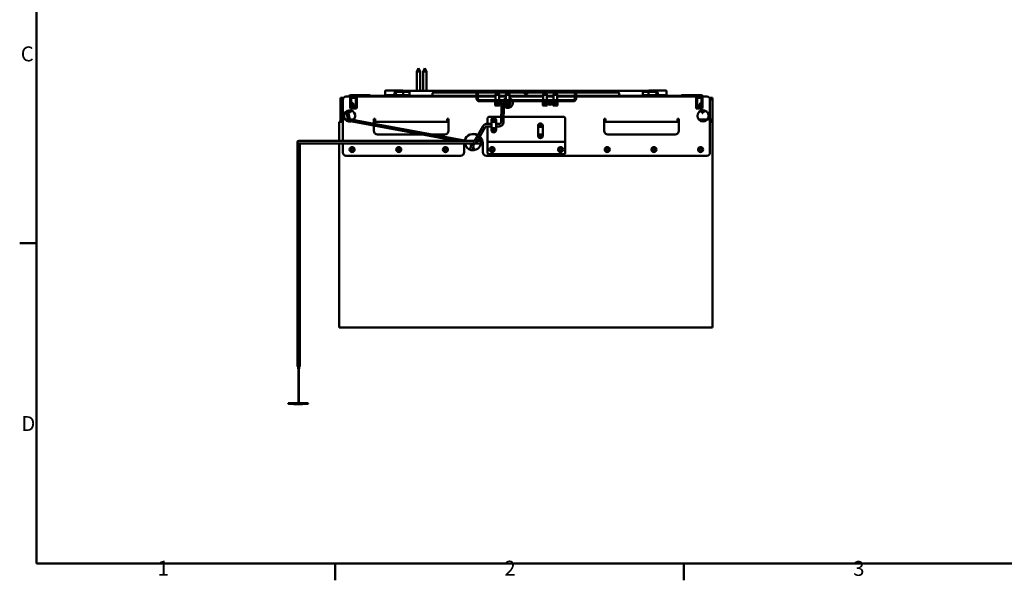
# Model space of a CAD drawing. Units: millimetres. Extents: x 0 to 3360, y 0 to 2376.
# Drawn here: x 53 to 1635, y 53 to 953 of the extents above; entities that cross this region are included whole.
import ezdxf

# ---------------------------------------------------------------- set-up
doc = ezdxf.new("R2010")
doc.units = ezdxf.units.MM
doc.header["$LTSCALE"] = 8
for name, color, linetype, lineweight, true_color in [('Border_0', 7, 'Continuous', 50, 0x262659), ('Border_2', 7, 'Continuous', 50, 0x262659), ('Visible Edges(ISO)', 7, 'Continuous', 50, 0x262659)]:
    doc.layers.add(name, color=color, linetype=linetype, lineweight=lineweight, true_color=true_color)
doc.styles.add('Border_1', font='arial.ttf')

# ---------------------------------------------------------------- blocks, each defined once
blk = doc.blocks.new('Borders Default Border')
at = {"layer": 'Border_0'}
for p, q in [((10, 74.25), (6.6, 74.25)), ((70, 10), (70, 6.6)), ((140, 10), (140, 6.6))]:
    blk.add_line(p, q, dxfattribs=at)
at = {"layer": 'Border_0', "flags": 128}
blk.add_lwpolyline([(10, 10), (10, 287), (410, 287), (410, 10), (10, 10)], dxfattribs=at)
at = {"layer": 'Border_2', "char_height": 3, "attachment_point": 7, "style": 'Border_1'}
for s, insert in [('C', (6.81, 109.82)), ('D', (6.93, 35.62)), ('2', (103.96, 6.6)), ('3', (174.02, 6.55))]:
    blk.add_mtext(s, dxfattribs=dict(at, insert=insert))
at = {"layer": 'Border_2', "insert": (34.31, 6.6), "char_height": 3, "attachment_point": 7, "line_spacing_factor": 1.875, "style": 'Border_1'}
blk.add_mtext('1', dxfattribs=at)

msp = doc.modelspace()

# ---------------------------------------------------------------- linework, layer by layer
at = {"layer": 'Visible Edges(ISO)'}
for p, q in [((693.71, 874.99), (690.96, 869.99)), ((693.71, 874.99), (696.46, 869.99)), ((703.71, 874.99), (700.96, 869.99)), ((703.71, 874.99), (706.46, 869.99)), ((696.46, 869.99), (690.96, 869.99)), ((690.96, 838.97), (690.96, 869.99)), ((696.46, 838.97), (696.46, 869.99)), ((706.46, 869.99), (700.96, 869.99)), ((700.96, 838.97), (700.96, 869.99)), ((706.46, 838.97), (706.46, 869.99)), ((640.71, 838.99), (668.71, 838.99)), ((679.01, 838.97), (659.51, 838.97)), ((791.46, 838.97), (679.01, 838.97)), ((679.01, 838.37), (679.01, 838.97)), ((798.96, 838.97), (791.46, 838.97)), ((798.96, 838.97), (801.96, 838.97)), ((931.96, 838.97), (801.96, 838.97)), ((801.96, 836.97), (801.96, 838.97)), ((931.96, 838.97), (931.96, 836.97)), ((931.96, 838.97), (934.96, 838.97)), ((942.46, 838.97), (934.96, 838.97)), ((1054.01, 838.97), (942.46, 838.97)), ((1073.51, 838.97), (1054.01, 838.97)), ((1054.01, 838.37), (1054.01, 838.97)), ((1063.71, 838.99), (1091.71, 838.99)), ((568.21, 827.74), (573.2, 827.74)), ((568.21, 826.74), (568.21, 827.74)), ((568.21, 792.74), (568.21, 826.24)), ((569.21, 826.24), (568.21, 826.24)), ((571.96, 758.28), (571.96, 824.44)), ((576.96, 829.44), (584.11, 829.44)), ((584.11, 811.24), (584.11, 829.44)), ((584.11, 827.74), (584.21, 827.74)), ((584.21, 810.34), (584.21, 830.34)), ((584.21, 830.34), (594.21, 830.34)), ((584.71, 831.74), (588.71, 831.74)), ((588.71, 830.74), (584.71, 830.74)), ((585.71, 811.84), (585.71, 828.84)), ((585.71, 828.84), (592.71, 828.84)), ((585.71, 827.74), (592.71, 827.74)), ((588.71, 831.74), (589.71, 831.74)), ((589.71, 830.74), (588.71, 830.74)), ((589.71, 831.74), (595.71, 831.74)), ((595.71, 830.74), (589.71, 830.74)), ((592.71, 828.84), (592.71, 811.84)), ((594.21, 830.34), (594.21, 810.34)), ((594.21, 827.74), (594.31, 827.74)), ((594.31, 829.44), (786.96, 829.44)), ((594.31, 829.44), (594.31, 811.24)), ((595.71, 831.74), (596.71, 831.74)), ((596.71, 830.74), (595.71, 830.74)), ((596.71, 831.74), (615.21, 831.74)), ((615.21, 830.74), (596.71, 830.74)), ((619.21, 830.74), (598.71, 830.74)), ((615.21, 831.74), (616.21, 831.74)), ((616.21, 830.74), (616.21, 831.74)), ((619.21, 830.74), (619.71, 830.74)), ((619.21, 829.44), (619.21, 830.74)), ((619.71, 830.74), (786.96, 830.74)), ((619.71, 829.44), (619.71, 830.74)), ((640.21, 831.49), (640.21, 838.49)), ((642.71, 830.99), (640.71, 830.99)), ((642.71, 831.74), (644.71, 831.74)), ((642.71, 831.74), (642.71, 830.74)), ((655.01, 831.74), (644.71, 831.74)), ((655.01, 834.47), (655.01, 830.74)), ((657.01, 830.74), (657.01, 834.47)), ((679.01, 831.74), (657.01, 831.74)), ((679.01, 836.97), (659.51, 836.97)), ((669.21, 831.74), (669.21, 836.97)), ((679.01, 838.37), (679.01, 830.74)), ((716.21, 835.04), (716.21, 830.74)), ((787.24, 836.04), (718.21, 836.04)), ((786.96, 834.47), (786.96, 826.47)), ((788.96, 834.47), (788.96, 826.47)), ((788.96, 830.74), (817.46, 830.74)), ((788.96, 829.44), (817.46, 829.44)), ((944.41, 836.04), (789.51, 836.04)), ((798.96, 836.97), (791.46, 836.97)), ((942.46, 823.97), (791.46, 823.97)), ((801.96, 836.97), (798.96, 836.97)), ((817.96, 834.47), (817.46, 832.47)), ((823.46, 832.47), (817.46, 832.47)), ((817.46, 823.97), (817.46, 832.47)), ((822.96, 834.47), (817.96, 834.47)), ((818.89, 834.97), (818.46, 834.54)), ((822.46, 834.54), (818.46, 834.54)), ((818.46, 834.47), (818.46, 834.54)), ((818.89, 834.97), (822.03, 834.97)), ((822.03, 834.97), (822.46, 834.54)), ((822.46, 834.47), (822.46, 834.54)), ((822.96, 834.47), (823.46, 832.47)), ((823.46, 823.97), (823.46, 832.47)), ((823.46, 830.74), (833.96, 830.74)), ((823.46, 829.44), (833.96, 829.44)), ((830.44, 824.09), (830.3, 823.97)), ((831.96, 825.39), (830.44, 824.09)), ((833.18, 823.97), (831.96, 825.39)), ((834.46, 834.47), (833.96, 832.47)), ((839.96, 832.47), (833.96, 832.47)), ((833.96, 823.97), (833.96, 832.47)), ((839.46, 834.47), (834.46, 834.47)), ((835.39, 834.97), (834.96, 834.54)), ((838.96, 834.54), (834.96, 834.54)), ((834.96, 834.47), (834.96, 834.54)), ((835.39, 834.97), (838.53, 834.97)), ((838.53, 834.97), (838.96, 834.54)), ((838.96, 834.47), (838.96, 834.54)), ((839.46, 834.47), (839.96, 832.47)), ((839.96, 823.97), (839.96, 832.47)), ((839.96, 830.74), (893.96, 830.74)), ((839.96, 829.44), (893.96, 829.44)), ((894.46, 834.47), (893.96, 832.47)), ((899.96, 832.47), (893.96, 832.47)), ((893.96, 823.97), (893.96, 832.47)), ((899.46, 834.47), (894.46, 834.47)), ((895.39, 834.97), (894.96, 834.54)), ((898.96, 834.54), (894.96, 834.54)), ((894.96, 834.47), (894.96, 834.54)), ((895.39, 834.97), (898.53, 834.97)), ((898.53, 834.97), (898.96, 834.54)), ((898.96, 834.47), (898.96, 834.54)), ((899.46, 834.47), (899.96, 832.47)), ((899.96, 823.97), (899.96, 832.47)), ((899.96, 830.74), (910.46, 830.74)), ((899.96, 829.44), (910.46, 829.44)), ((910.96, 834.47), (910.46, 832.47)), ((916.46, 832.47), (910.46, 832.47)), ((910.46, 823.97), (910.46, 832.47)), ((915.96, 834.47), (910.96, 834.47)), ((911.89, 834.97), (911.46, 834.54)), ((915.46, 834.54), (911.46, 834.54)), ((911.46, 834.47), (911.46, 834.54)), ((911.89, 834.97), (915.03, 834.97)), ((915.03, 834.97), (915.46, 834.54)), ((915.46, 834.47), (915.46, 834.54)), ((915.96, 834.47), (916.46, 832.47)), ((916.46, 823.97), (916.46, 832.47)), ((916.46, 830.74), (944.96, 830.74)), ((916.46, 829.44), (944.96, 829.44)), ((934.96, 836.97), (931.96, 836.97)), ((934.96, 836.97), (942.46, 836.97)), ((944.96, 834.47), (944.96, 826.47)), ((1014.21, 836.04), (946.68, 836.04)), ((946.96, 826.47), (946.96, 834.47)), ((946.96, 830.74), (1112.71, 830.74)), ((946.96, 829.44), (1139.61, 829.44)), ((1016.21, 835.04), (1016.21, 830.74)), ((1054.01, 838.37), (1054.01, 830.74)), ((1073.51, 836.97), (1054.01, 836.97)), ((1076.01, 831.74), (1054.01, 831.74)), ((1063.21, 831.74), (1063.21, 836.97)), ((1076.01, 830.74), (1076.01, 834.47)), ((1078.01, 830.74), (1078.01, 834.47)), ((1087.71, 831.74), (1078.01, 831.74)), ((1087.71, 831.74), (1089.71, 831.74)), ((1089.71, 830.74), (1089.71, 831.74)), ((1091.71, 830.99), (1089.71, 830.99)), ((1092.21, 831.49), (1092.21, 838.49)), ((1112.71, 830.74), (1112.71, 829.44)), ((1112.71, 830.74), (1113.21, 830.74)), ((1113.21, 830.74), (1113.21, 829.44)), ((1133.71, 830.74), (1113.21, 830.74)), ((1116.21, 831.74), (1117.21, 831.74)), ((1116.21, 831.74), (1116.21, 830.74)), ((1135.71, 831.74), (1117.21, 831.74)), ((1117.21, 830.74), (1135.71, 830.74)), ((1135.71, 831.74), (1136.71, 831.74)), ((1136.71, 830.74), (1135.71, 830.74)), ((1136.71, 831.74), (1142.71, 831.74)), ((1142.71, 830.74), (1136.71, 830.74)), ((1139.61, 811.24), (1139.61, 829.44)), ((1139.61, 827.74), (1139.71, 827.74)), ((1139.71, 810.34), (1139.71, 830.34)), ((1139.71, 830.34), (1149.71, 830.34)), ((1141.21, 811.84), (1141.21, 828.84)), ((1141.21, 828.84), (1148.21, 828.84)), ((1141.21, 827.74), (1148.21, 827.74)), ((1142.71, 831.74), (1143.71, 831.74)), ((1143.71, 830.74), (1142.71, 830.74)), ((1147.71, 831.74), (1143.71, 831.74)), ((1143.71, 830.74), (1147.71, 830.74)), ((1148.21, 828.84), (1148.21, 811.84)), ((1149.71, 830.34), (1149.71, 810.34)), ((1149.81, 829.44), (1149.81, 811.24)), ((1149.81, 829.44), (1156.96, 829.44)), ((1160.71, 827.74), (1166.21, 827.74)), ((1161.96, 824.44), (1161.96, 739.44)), ((1165.21, 826.24), (1166.21, 826.24)), ((1166.21, 826.74), (1166.21, 827.74)), ((1166.21, 826.24), (1166.21, 792.74)), ((570.92, 813.61), (570.92, 809.61)), ((571.96, 813.61), (570.92, 813.61)), ((571.96, 809.61), (570.92, 809.61)), ((581.71, 807.35), (581.71, 803.84)), ((582.71, 807.43), (582.71, 803.84)), ((583.12, 805.24), (583.12, 807.44)), ((584.21, 814.99), (584.11, 814.99)), ((584.11, 814.74), (584.21, 814.74)), ((584.21, 810.99), (584.14, 810.99)), ((594.21, 810.34), (584.21, 810.34)), ((593.31, 810.24), (585.11, 810.24)), ((585.12, 805.48), (585.12, 807.17)), ((588.86, 814.99), (585.71, 814.99)), ((585.71, 814.74), (588.36, 814.74)), ((592.71, 811.84), (585.71, 811.84)), ((587.11, 812.55), (587.11, 812.74)), ((587.49, 815.49), (589.11, 815.49)), ((587.49, 814.99), (587.49, 815.49)), ((588.36, 814.74), (588.36, 811.84)), ((588.86, 811.84), (588.86, 814.99)), ((589.11, 813.86), (588.86, 813.86)), ((588.86, 811.86), (589.11, 811.86)), ((589.11, 815.49), (589.11, 813.86)), ((589.11, 813.86), (589.11, 811.86)), ((589.11, 811.86), (589.11, 811.84)), ((942.46, 821.97), (791.46, 821.97)), ((816.96, 818.97), (816.96, 821.97)), ((820.71, 818.97), (816.96, 818.97)), ((820.71, 818.97), (816.96, 818.97)), ((816.96, 815.37), (816.96, 818.97)), ((823.56, 814.97), (817.36, 814.97)), ((820.71, 818.97), (822.47, 818.97)), ((823.96, 815.37), (823.96, 817.82)), ((826.78, 814.71), (826.29, 788.24)), ((826.82, 816.68), (826.78, 814.71)), ((827.97, 821.97), (827.41, 821.49)), ((827.72, 816.05), (831.03, 813.81)), ((830.77, 813.99), (830.29, 788.17)), ((832.69, 812.69), (831.03, 813.81)), ((831.19, 819.47), (833.05, 821.05)), ((834.11, 821.97), (833.05, 821.05)), ((833.46, 815.37), (833.46, 817.82)), ((840.06, 814.97), (833.86, 814.97)), ((834.94, 818.97), (836.71, 818.97)), ((840.46, 818.97), (836.71, 818.97)), ((840.46, 821.97), (840.46, 818.97)), ((840.46, 815.37), (840.46, 818.97)), ((893.46, 821.97), (893.46, 818.97)), ((897.21, 818.97), (893.46, 818.97)), ((897.21, 818.97), (893.46, 818.97)), ((893.46, 815.37), (893.46, 818.97)), ((900.06, 814.97), (893.86, 814.97)), ((897.21, 818.97), (898.97, 818.97)), ((900.46, 815.37), (900.46, 817.82)), ((909.96, 815.37), (909.96, 817.82)), ((916.56, 814.97), (910.36, 814.97)), ((911.44, 818.97), (913.21, 818.97)), ((916.96, 818.97), (913.21, 818.97)), ((916.96, 818.97), (916.96, 821.97)), ((916.96, 815.37), (916.96, 818.97)), ((1149.71, 810.34), (1139.71, 810.34)), ((1148.81, 810.24), (1140.61, 810.24)), ((1148.21, 811.84), (1141.21, 811.84)), ((1144.87, 811.84), (1144.88, 814.38)), ((1144.88, 814.38), (1145.88, 814.37)), ((1145.62, 811.9), (1145.62, 811.87)), ((1145.66, 811.87), (1145.62, 811.87)), ((1145.88, 814.37), (1146.63, 814.37)), ((1145.88, 814.37), (1145.88, 814)), ((1148.21, 814.12), (1146.41, 814.12)), ((1146.63, 815.12), (1148.21, 815.12)), ((1146.63, 814.12), (1146.63, 815.12)), ((1147.63, 814.37), (1148.21, 814.37)), ((1147.63, 814.12), (1147.63, 814.37)), ((1149.12, 807.25), (1149.12, 805.53)), ((1149.71, 807.35), (1149.71, 803.84)), ((1150.71, 807.43), (1150.71, 803.84)), ((1151.12, 805.24), (1151.12, 807.44)), ((1153.11, 807.17), (1153.11, 805.48)), ((568.21, 788.74), (568.21, 792.74)), ((571.21, 792.74), (568.21, 792.74)), ((569.21, 792.74), (569.21, 788.74)), ((571.21, 792.74), (571.96, 792.74)), ((575.99, 792.74), (580.34, 792.74)), ((580.53, 791.95), (577.19, 805.34)), ((583.39, 792.91), (579.89, 806.9)), ((580.53, 791.95), (580.71, 791.25)), ((581.71, 802.84), (581.71, 803.84)), ((581.71, 802.84), (582.71, 802.84)), ((587.35, 792.18), (582.44, 793.09)), ((582.71, 803.84), (582.71, 802.84)), ((584.34, 792.74), (589.92, 792.74)), ((585.12, 792.59), (585.12, 792.74)), ((587.11, 806.33), (587.11, 806.42)), ((587.11, 792.23), (587.11, 792.74)), ((767.52, 758.99), (587.35, 792.18)), ((621.96, 785.81), (621.96, 793.94)), ((621.96, 793.94), (623.96, 793.94)), ((623.96, 793.94), (623.96, 792.94)), ((623.96, 792.94), (623.96, 788.74)), ((739.96, 792.94), (739.96, 793.94)), ((739.96, 793.94), (741.96, 793.94)), ((739.96, 788.74), (739.96, 792.94)), ((741.96, 793.94), (741.96, 774.44)), ((804.46, 785.69), (804.46, 793.94)), ((807.46, 796.94), (826.45, 796.94)), ((810.71, 789.92), (810.71, 791.69)), ((812.96, 792.8), (814.46, 793.67)), ((812.96, 791.07), (812.96, 792.8)), ((814.46, 793.67), (815.96, 792.8)), ((815.96, 792.8), (815.96, 791.07)), ((818.21, 791.69), (818.21, 789.92)), ((830.45, 796.94), (926.46, 796.94)), ((929.46, 793.94), (929.46, 761.44)), ((991.96, 774.44), (991.96, 793.94)), ((991.96, 793.94), (993.96, 793.94)), ((993.96, 793.94), (993.96, 792.94)), ((993.96, 792.94), (993.96, 788.74)), ((1109.96, 792.94), (1109.96, 793.94)), ((1109.96, 793.94), (1111.96, 793.94)), ((1109.96, 788.74), (1109.96, 792.94)), ((1111.96, 793.94), (1111.96, 774.44)), ((1143.99, 792.74), (1157.92, 792.74)), ((1149.12, 792.74), (1149.12, 790.74)), ((1149.71, 802.84), (1149.71, 803.84)), ((1149.71, 802.84), (1150.71, 802.84)), ((1150.71, 803.84), (1150.71, 802.84)), ((1151.12, 790.74), (1151.12, 792.74)), ((1153.11, 792.74), (1153.11, 790.74)), ((1161.96, 792.74), (1163.21, 792.74)), ((1162.21, 792.74), (1162.21, 788.74)), ((1166.21, 792.74), (1163.21, 792.74)), ((1165.21, 788.74), (1165.21, 792.74)), ((1166.21, 792.74), (1166.21, 788.74)), ((566.21, 788.74), (571.96, 788.74)), ((566.21, 758.28), (566.21, 788.74)), ((571.21, 790.74), (571.96, 790.74)), ((571.21, 790.74), (571.21, 788.74)), ((580.95, 790.74), (578.3, 790.74)), ((581.89, 790.14), (586.81, 789.23)), ((754.83, 758.28), (586.81, 789.23)), ((623.96, 790.74), (621.96, 790.74)), ((621.96, 788.74), (741.96, 788.74)), ((621.96, 774.44), (621.96, 782.76)), ((741.96, 790.74), (739.96, 790.74)), ((797.58, 782.29), (784.54, 759.85)), ((801.04, 780.28), (788, 757.84)), ((810.71, 785.69), (803.75, 785.69)), ((810.71, 781.69), (803.75, 781.69)), ((804.46, 761.44), (804.46, 781.69)), ((811.59, 789.92), (810.71, 789.92)), ((810.71, 789.92), (810.71, 777.45)), ((811.59, 777.45), (810.71, 777.45)), ((810.71, 775.69), (810.71, 777.45)), ((814.46, 790.2), (812.96, 791.07)), ((812.96, 776.3), (814.46, 777.17)), ((812.96, 774.57), (812.96, 776.3)), ((815.96, 791.07), (814.46, 790.2)), ((814.46, 777.17), (815.96, 776.3)), ((815.96, 776.3), (815.96, 774.57)), ((818.21, 789.92), (817.32, 789.92)), ((818.21, 777.45), (817.32, 777.45)), ((818.21, 777.45), (818.21, 789.92)), ((823.29, 785.69), (818.21, 785.69)), ((823.29, 781.69), (818.21, 781.69)), ((818.21, 777.45), (818.21, 775.69)), ((885.71, 780.92), (885.71, 782.69)), ((888.45, 780.92), (885.71, 780.92)), ((885.71, 780.92), (885.71, 768.45)), ((890.46, 780.92), (888.45, 780.92)), ((893.21, 780.92), (890.46, 780.92)), ((893.21, 782.69), (893.21, 780.92)), ((893.21, 768.45), (893.21, 780.92)), ((993.96, 790.74), (991.96, 790.74)), ((991.96, 788.74), (1111.96, 788.74)), ((1111.96, 790.74), (1109.96, 790.74)), ((1155.21, 790.74), (1146.3, 790.74)), ((1155.21, 790.74), (1155.62, 790.74)), ((1161.96, 788.74), (1166.21, 788.74)), ((1166.21, 788.74), (1166.21, 458.74)), ((699.69, 768.44), (627.96, 768.44)), ((735.96, 768.44), (716.25, 768.44)), ((784.54, 759.85), (783.05, 757.29)), ((804.46, 761.44), (804.46, 756.94)), ((814.46, 773.7), (812.96, 774.57)), ((815.96, 774.57), (814.46, 773.7)), ((888.45, 768.45), (885.71, 768.45)), ((885.71, 766.69), (885.71, 768.45)), ((890.46, 768.45), (888.45, 768.45)), ((893.21, 768.45), (890.46, 768.45)), ((893.21, 768.45), (893.21, 766.69)), ((929.46, 756.94), (929.46, 761.44)), ((1105.96, 768.44), (997.96, 768.44)), ((499.13, 756.28), (499.13, 751.28)), ((499.13, 751.28), (499.13, 396.28)), ((506.13, 758.28), (501.13, 758.28)), ((501.13, 754.28), (506.13, 754.28)), ((503.13, 751.28), (503.13, 754.28)), ((503.13, 751.28), (503.13, 396.28)), ((776.13, 758.28), (506.13, 758.28)), ((776.13, 754.28), (506.13, 754.28)), ((566.21, 458.74), (566.21, 754.28)), ((571.96, 739.44), (571.96, 754.28)), ((584.66, 744.94), (586.46, 744.94)), ((584.66, 743.94), (584.66, 744.94)), ((586.46, 743.94), (584.66, 743.94)), ((586.46, 744.94), (586.46, 746.74)), ((586.46, 746.74), (587.46, 746.74)), ((586.46, 742.14), (586.46, 743.94)), ((587.46, 746.74), (587.46, 744.94)), ((587.46, 744.94), (589.26, 744.94)), ((587.46, 743.94), (587.46, 742.14)), ((589.26, 743.94), (587.46, 743.94)), ((589.26, 744.94), (589.26, 743.94)), ((659.64, 744.01), (661.3, 744.71)), ((660.03, 743.09), (659.64, 744.01)), ((661.69, 743.78), (660.03, 743.09)), ((660.61, 746.37), (661.53, 746.75)), ((661.3, 744.71), (660.61, 746.37)), ((661.53, 746.75), (662.23, 745.09)), ((662.38, 742.12), (661.69, 743.78)), ((662.23, 745.09), (663.89, 745.78)), ((664.27, 744.86), (662.61, 744.17)), ((662.61, 744.17), (663.3, 742.51)), ((663.89, 745.78), (664.27, 744.86)), ((734.66, 744.94), (736.46, 744.94)), ((734.66, 743.94), (734.66, 744.94)), ((736.46, 743.94), (734.66, 743.94)), ((736.46, 744.94), (736.46, 746.74)), ((736.46, 746.74), (737.46, 746.74)), ((736.46, 742.14), (736.46, 743.94)), ((737.46, 746.74), (737.46, 744.94)), ((737.46, 744.94), (739.26, 744.94)), ((737.46, 743.94), (737.46, 742.14)), ((739.26, 743.94), (737.46, 743.94)), ((739.26, 744.94), (739.26, 743.94)), ((766.96, 740.44), (766.96, 754.28)), ((771.39, 758.28), (767.52, 758.99)), ((778.3, 751.9), (775.91, 754.28)), ((781.13, 758.28), (776.13, 758.28)), ((776.13, 754.28), (781.13, 754.28)), ((776.86, 744), (778.28, 751.8)), ((778.73, 754.28), (778.28, 751.8)), ((780.79, 743.28), (782.21, 751.09)), ((782.21, 751.09), (782.99, 755.37)), ((782.96, 745.17), (782.96, 743.41)), ((784.78, 754.28), (789.78, 754.28)), ((786.5, 755.27), (788, 757.84)), ((789.78, 758.28), (788.25, 758.28)), ((789.78, 758.28), (793.97, 758.28)), ((789.78, 754.28), (793.97, 754.28)), ((796.96, 754.44), (796.96, 740.44)), ((804.46, 756.94), (929.46, 756.94)), ((804.46, 754.44), (804.46, 756.94)), ((804.46, 739.94), (804.46, 754.44)), ((809.66, 744.94), (811.46, 744.94)), ((809.66, 743.94), (809.66, 744.94)), ((811.46, 743.94), (809.66, 743.94)), ((811.46, 744.94), (811.46, 746.74)), ((811.46, 746.74), (812.46, 746.74)), ((811.46, 742.14), (811.46, 743.94)), ((812.46, 746.74), (812.46, 744.94)), ((812.46, 744.94), (814.26, 744.94)), ((812.46, 743.94), (812.46, 742.14)), ((814.26, 743.94), (812.46, 743.94)), ((814.26, 744.94), (814.26, 743.94)), ((919.66, 744.94), (921.46, 744.94)), ((919.66, 743.94), (919.66, 744.94)), ((921.46, 743.94), (919.66, 743.94)), ((921.46, 744.94), (921.46, 746.74)), ((921.46, 746.74), (922.46, 746.74)), ((921.46, 742.14), (921.46, 743.94)), ((922.46, 746.74), (922.46, 744.94)), ((922.46, 744.94), (924.26, 744.94)), ((922.46, 743.94), (922.46, 742.14)), ((924.26, 743.94), (922.46, 743.94)), ((924.26, 744.94), (924.26, 743.94)), ((929.46, 756.94), (929.46, 754.44)), ((929.46, 754.44), (929.46, 739.94)), ((994.66, 744.94), (996.46, 744.94)), ((994.66, 743.94), (994.66, 744.94)), ((996.46, 743.94), (994.66, 743.94)), ((996.46, 744.94), (996.46, 746.74)), ((996.46, 746.74), (997.46, 746.74)), ((996.46, 742.14), (996.46, 743.94)), ((997.46, 746.74), (997.46, 744.94)), ((997.46, 744.94), (999.26, 744.94)), ((997.46, 743.94), (997.46, 742.14)), ((999.26, 743.94), (997.46, 743.94)), ((999.26, 744.94), (999.26, 743.94)), ((1069.66, 744.94), (1071.46, 744.94)), ((1069.66, 743.94), (1069.66, 744.94)), ((1071.46, 743.94), (1069.66, 743.94)), ((1071.46, 744.94), (1071.46, 746.74)), ((1071.46, 746.74), (1072.46, 746.74)), ((1071.46, 742.14), (1071.46, 743.94)), ((1072.46, 746.74), (1072.46, 744.94)), ((1072.46, 744.94), (1074.26, 744.94)), ((1072.46, 743.94), (1072.46, 742.14)), ((1074.26, 743.94), (1072.46, 743.94)), ((1074.26, 744.94), (1074.26, 743.94)), ((1144.66, 744.94), (1146.46, 744.94)), ((1144.66, 743.94), (1144.66, 744.94)), ((1146.46, 743.94), (1144.66, 743.94)), ((1146.46, 744.94), (1146.46, 746.74)), ((1146.46, 746.74), (1147.46, 746.74)), ((1146.46, 742.14), (1146.46, 743.94)), ((1147.46, 746.74), (1147.46, 744.94)), ((1147.46, 744.94), (1149.26, 744.94)), ((1147.46, 743.94), (1147.46, 742.14)), ((1149.26, 743.94), (1147.46, 743.94)), ((1149.26, 744.94), (1149.26, 743.94)), ((760.96, 734.44), (576.96, 734.44)), ((587.46, 742.14), (586.46, 742.14)), ((663.3, 742.51), (662.38, 742.12)), ((737.46, 742.14), (736.46, 742.14)), ((1156.96, 734.44), (802.96, 734.44)), ((926.46, 736.94), (807.46, 736.94)), ((812.46, 742.14), (811.46, 742.14)), ((922.46, 742.14), (921.46, 742.14)), ((997.46, 742.14), (996.46, 742.14)), ((1072.46, 742.14), (1071.46, 742.14)), ((1147.46, 742.14), (1146.46, 742.14)), ((1166.21, 458.74), (566.21, 458.74)), ((499.13, 396.28), (499.51, 396.28)), ((499.51, 411.28), (499.51, 396.28)), ((499.51, 411.28), (502.74, 411.28)), ((502.74, 396.28), (499.51, 396.28)), ((500.13, 392.28), (500.13, 396.28)), ((500.88, 337.28), (500.88, 396.28)), ((501.38, 337.28), (501.38, 396.28)), ((502.13, 392.28), (502.13, 396.28)), ((502.74, 396.28), (502.74, 411.28)), ((502.74, 396.28), (503.13, 396.28)), ((500.13, 392.28), (500.88, 392.28)), ((501.38, 392.28), (502.13, 392.28)), ((484.38, 337.28), (487.38, 337.28)), ((484.38, 337.28), (484.38, 336.78)), ((487.38, 336.28), (484.88, 336.28)), ((513.38, 337.28), (487.38, 337.28)), ((487.38, 336.28), (513.38, 336.28)), ((507.38, 335.78), (493.38, 335.78)), ((496.12, 335.78), (496.12, 335.68)), ((496.18, 335.68), (496.12, 335.68)), ((496.18, 335.68), (499.94, 335.68)), ((500.81, 335.68), (499.94, 335.68)), ((500.81, 335.68), (504.57, 335.68)), ((504.64, 335.68), (504.57, 335.68)), ((504.64, 335.78), (504.64, 335.68)), ((513.38, 337.28), (516.38, 337.28)), ((515.88, 336.28), (513.38, 336.28)), ((516.38, 336.78), (516.38, 337.28))]:
    msp.add_line(p, q, dxfattribs=at)
for centre, radius in [((586.73, 812.86), 0.5), ((828.71, 819.97), 2), ((1150.96, 798.44), 9), ((814.46, 791.94), 3.5), ((814.46, 775.44), 3.5), ((889.46, 782.94), 2), ((889.46, 766.44), 2), ((586.96, 744.44), 4), ((661.96, 744.44), 4), ((736.96, 744.44), 4), ((811.96, 744.44), 4), ((921.96, 744.44), 4), ((996.96, 744.44), 4), ((1071.96, 744.44), 4), ((1146.96, 744.44), 4)]:
    msp.add_circle(centre, radius, dxfattribs=at)
for centre, radius, start, end in [((640.71, 838.49), 0.5, 90, 180), ((659.51, 834.47), 4.5, 90, 180), ((668.71, 838.49), 0.5, 74.60134, 90), ((791.46, 834.47), 4.5, 90, 180), ((942.46, 834.47), 4.5, 0, 90), ((1063.71, 838.49), 0.5, 90, 105.39866), ((1073.51, 834.47), 4.5, 0, 90), ((1091.71, 838.49), 0.5, 0, 90), ((576.96, 824.44), 5, 90, 180), ((584.71, 828.74), 3, 90, 166.5066), ((584.71, 828.74), 2, 90, 159.51268), ((598.71, 826.24), 4.5, 167.89851, 180), ((598.71, 826.24), 4.5, 90, 134.67461), ((640.71, 831.49), 0.5, 180, 270), ((659.51, 834.47), 2.5, 90, 180), ((791.46, 826.47), 4.5, 180, 270), ((791.46, 834.47), 2.5, 90, 180), ((791.46, 826.47), 2.5, 180, 270), ((942.46, 834.47), 2.5, 0, 90), ((942.46, 826.47), 4.5, 270, 0), ((942.46, 826.47), 2.5, 270, 0), ((1073.51, 834.47), 2.5, 0, 90), ((1091.71, 831.49), 0.5, 270, 0), ((1133.71, 826.24), 4.5, 45.32539, 90), ((1147.71, 828.74), 3, 13.4934, 90), ((1147.71, 828.74), 2, 53.1301, 90), ((1156.96, 824.44), 5, 0, 90), ((582.96, 798.44), 9, 313.04581, 281.37722), ((583.21, 812.74), 7.5, 82.33774, 83.1079), ((585.11, 811.24), 1, 180, 205.84193), ((585.11, 811.24), 1, 244.15807, 270), ((583.21, 812.74), 7.5, 353.1079, 70.52878), ((586.11, 812.74), 1, 347.37972, 35.68952), ((591.21, 807.34), 3, 75.16489, 90), ((593.31, 811.24), 1, 270, 295.84193), ((593.31, 811.24), 1, 334.15807, 0), ((817.36, 815.37), 0.4, 180, 270), ((828.71, 825.53), 9.05, 226.43012, 313.56988), ((828.71, 825.53), 6.55, 212.89211, 253.45513), ((823.56, 815.37), 0.4, 270, 0), ((828.84, 817.7), 2, 213.2045, 235.96337), ((828.71, 825.53), 6.55, 286.54487, 327.10789), ((833.86, 815.37), 0.4, 180, 270), ((840.06, 815.37), 0.4, 270, 0), ((893.86, 815.37), 0.4, 180, 270), ((905.21, 825.53), 9.05, 226.43012, 313.56988), ((905.21, 825.53), 6.55, 212.89211, 327.10789), ((900.06, 815.37), 0.4, 270, 0), ((910.36, 815.37), 0.4, 180, 270), ((916.56, 815.37), 0.4, 270, 0), ((1140.61, 811.24), 1, 180, 205.84193), ((1140.61, 811.24), 1, 244.15807, 270), ((1141.21, 807.34), 3, 90, 104.15212), ((1151.21, 812.74), 7.5, 113.57818, 186.8921), ((1146.41, 812.87), 1.25, 89.88942, 235.97613), ((1148.81, 811.24), 1, 270, 295.84193), ((1148.81, 811.24), 1, 334.15807, 0), ((583.21, 812.74), 7.5, 245.87307, 258.46304), ((582.17, 791.61), 1.5, 79.56252, 259.56252), ((583.21, 812.74), 7.5, 266.17745, 302.05714), ((807.46, 793.94), 3, 90, 180), ((814.46, 791.69), 3.75, 0, 180), ((926.46, 793.94), 3, 0, 90), ((1151.21, 812.74), 7.5, 235.93972, 258.46304), ((1151.21, 812.74), 7.5, 266.17745, 302.05714), ((814.46, 775.69), 3.75, 180, 0), ((889.46, 782.69), 3.75, 0, 180), ((889.46, 782.94), 2.25, 296.56915, 243.43085), ((627.96, 774.44), 6, 180, 270), ((735.96, 774.44), 6, 270, 0), ((781.96, 754.44), 15, 61.70234, 162.41987), ((781.13, 756.28), 13, 188.84988, 36.47214), ((781.13, 756.28), 13, 123.29871, 168.6699), ((781.13, 756.28), 13, 54.73653, 105.19088), ((781.96, 754.44), 15, 0, 46.29768), ((889.46, 766.69), 3.75, 180, 0), ((889.46, 766.44), 2.25, 116.56915, 63.43085), ((997.96, 774.44), 6, 180, 270), ((1105.96, 774.44), 6, 270, 0), ((501.13, 756.28), 2, 90, 270), ((781.13, 756.28), 2, 24.18005, 90), ((781.13, 756.28), 2, 270, 335.95095), ((777.96, 745.17), 5, 0, 40.98149), ((784.78, 756.28), 2, 149.82976, 155.79402), ((784.78, 756.28), 2, 204.20598, 329.82976), ((576.96, 739.44), 5, 180, 270), ((760.96, 740.44), 6, 270, 0), ((802.96, 740.44), 6, 180, 270), ((807.46, 739.94), 3, 180, 270), ((926.46, 739.94), 3, 270, 0), ((1156.96, 739.44), 5, 270, 0), ((484.88, 336.78), 0.5, 180, 270), ((493.38, 336.28), 0.5, 180, 270), ((507.38, 336.28), 0.5, 270, 0), ((515.88, 336.78), 0.5, 270, 0)]:
    msp.add_arc(centre, radius, start, end, dxfattribs=at)
for centre, major_axis, start_param, end_param in [((718.21, 835.04), (-2, 0), 4.712389, 6.2831853), ((866.21, 832.24), (-2.25, 0), 3.7570724, 5.6677056), ((1014.21, 835.04), (2, 0), 0, 1.5707963)]:
    msp.add_ellipse(centre, major_axis=major_axis, ratio=0.5, start_param=start_param, end_param=end_param, dxfattribs=at)
msp.add_ellipse((866.21, 833.54), major_axis=(-2.25, 0), ratio=0.5, dxfattribs=at)
for points, knots in [([(568.21, 827.74), (568.86, 827.74), (569.51, 827.17), (570.17, 826.29), (570.51, 825.82), (570.86, 825.28), (571.21, 824.74)], [-1, -1, -1, -1, -0.3466232, -0.3466232, -0.3466232, 0, 0, 0, 0]), ([(571.21, 824.74), (570.48, 825.49), (569.76, 826.23), (569.04, 826.55), (568.76, 826.67), (568.48, 826.74), (568.21, 826.74)], [0, 0, 0, 0, 0.7230803, 0.7230803, 0.7230803, 1, 1, 1, 1]), ([(568.8, 825.63), (569.03, 825.5), (569.32, 825.38), (569.65, 825.26), (570.12, 825.08), (570.66, 824.91), (571.21, 824.74)], [-0.59254744, -0.59254744, -0.59254744, -0.59254744, -0.3466232, -0.3466232, -0.3466232, 0, 0, 0, 0]), ([(571.21, 824.74), (570.45, 825.1), (569.71, 825.46), (569.39, 825.82), (569.27, 825.96), (569.21, 826.1), (569.21, 826.24)], [0, 0, 0, 0, 0.7230803, 0.7230803, 0.7230803, 1, 1, 1, 1]), ([(839.96, 826.81), (840.52, 826.61), (841.06, 826.33), (842.27, 825.54), (842.92, 824.95), (843.52, 824.18), (843.6, 824.07), (843.68, 823.97)], [0.851054, 0.851054, 0.851054, 0.851054, 1.0307744, 1.0307744, 1.28736579, 1.28736579, 1.32590234, 1.32590234, 1.32590234, 1.32590234]), ([(1166.21, 827.74), (1165.55, 827.74), (1164.9, 827.17), (1164.25, 826.29), (1163.9, 825.82), (1163.55, 825.28), (1163.21, 824.74)], [-1, -1, -1, -1, -0.3466232, -0.3466232, -0.3466232, 0, 0, 0, 0]), ([(1163.21, 824.74), (1163.93, 825.49), (1164.65, 826.23), (1165.38, 826.55), (1165.65, 826.67), (1165.93, 826.74), (1166.21, 826.74)], [0, 0, 0, 0, 0.7230803, 0.7230803, 0.7230803, 1, 1, 1, 1]), ([(1163.21, 824.74), (1163.96, 825.1), (1164.7, 825.46), (1165.02, 825.82), (1165.14, 825.96), (1165.21, 826.1), (1165.21, 826.24)], [0, 0, 0, 0, 0.7230803, 0.7230803, 0.7230803, 1, 1, 1, 1]), ([(1165.61, 825.63), (1165.38, 825.5), (1165.09, 825.38), (1164.76, 825.26), (1164.3, 825.08), (1163.75, 824.91), (1163.21, 824.74)], [-0.59254744, -0.59254744, -0.59254744, -0.59254744, -0.3466232, -0.3466232, -0.3466232, 0, 0, 0, 0]), ([(844.72, 821.97), (844.99, 821.19), (845.14, 820.36), (845.19, 818.68), (845.07, 817.81), (844.58, 816.18), (844.19, 815.39), (843.21, 814), (842.59, 813.38), (841.22, 812.37), (840.44, 811.97), (838.82, 811.44), (837.96, 811.31), (836.25, 811.32), (835.39, 811.47), (833.78, 812.02), (833, 812.43), (831.65, 813.46), (831.04, 814.1), (830.2, 815.34), (829.9, 815.92), (829.67, 816.53)], [1.5517498, 1.5517498, 1.5517498, 1.5517498, 1.8005485, 1.8005485, 2.0571399, 2.0571399, 2.3137313, 2.3137313, 2.5703227, 2.5703227, 2.8269141, 2.8269141, 3.0835054, 3.0835054, 3.3400968, 3.3400968, 3.5966882, 3.5966882, 3.8532796, 3.8532796, 4.047732, 4.047732, 4.047732, 4.047732]), ([(834.17, 821.97), (834.06, 821.84), (833.95, 821.71), (833.79, 821.46), (833.72, 821.35), (833.66, 821.24)], [77.91854889, 77.91854889, 77.91854889, 77.91854889, 77.970116038, 77.970116038, 78.008935392, 78.008935392, 78.008935392, 78.008935392]), ([(840.46, 817.04), (840.54, 817.16), (840.62, 817.28), (840.89, 817.79), (841.03, 818.21), (841.18, 819.05), (841.19, 819.5), (841.06, 820.35), (840.92, 820.77), (840.64, 821.3), (840.56, 821.45), (840.46, 821.59)], [79.23458314, 79.23458314, 79.23458314, 79.23458314, 79.27830141, 79.27830141, 79.40911995, 79.40911995, 79.53993849, 79.53993849, 79.67075703, 79.67075703, 79.72305172, 79.72305172, 79.72305172, 79.72305172]), ([(803.75, 785.69), (803.26, 785.69), (802.76, 785.64), (801.79, 785.45), (801.32, 785.3), (800.41, 784.93), (799.98, 784.69), (799.17, 784.14), (798.79, 783.82), (798.12, 783.1), (797.83, 782.71), (797.58, 782.29)], [1.5707963, 1.5707963, 1.5707963, 1.5707963, 1.7895109, 1.7895109, 2.0082255, 2.0082255, 2.22694, 2.22694, 2.4456546, 2.4456546, 2.6643692, 2.6643692, 2.6643692, 2.6643692]), ([(803.75, 781.69), (803.52, 781.69), (803.28, 781.66), (802.83, 781.57), (802.61, 781.51), (802.19, 781.34), (802, 781.23), (801.66, 780.99), (801.5, 780.86), (801.24, 780.58), (801.13, 780.43), (801.04, 780.28)], [1.5707963, 1.5707963, 1.5707963, 1.5707963, 1.7895109, 1.7895109, 2.0082255, 2.0082255, 2.22694, 2.22694, 2.4456546, 2.4456546, 2.6643692, 2.6643692, 2.6643692, 2.6643692]), ([(826.29, 788.24), (826.29, 787.99), (826.24, 787.74), (826.06, 787.25), (825.93, 787.02), (825.57, 786.58), (825.36, 786.38), (824.86, 786.05), (824.58, 785.92), (823.99, 785.75), (823.69, 785.7), (823.35, 785.69), (823.32, 785.69), (823.29, 785.69)], [0.0170204, 0.0170204, 0.0170204, 0.0170204, 0.3277756, 0.3277756, 0.6385308, 0.6385308, 0.9492859, 0.9492859, 1.2514608, 1.2514608, 1.542962, 1.542962, 1.5707963, 1.5707963, 1.5707963, 1.5707963]), ([(830.29, 788.17), (830.28, 787.48), (830.15, 786.79), (829.67, 785.48), (829.32, 784.86), (828.45, 783.77), (827.92, 783.29), (826.75, 782.51), (826.1, 782.2), (824.75, 781.8), (824.04, 781.69), (823.32, 781.69), (823.3, 781.69), (823.29, 781.69)], [0.0170204, 0.0170204, 0.0170204, 0.0170204, 0.3233841, 0.3233841, 0.6330746, 0.6330746, 0.9438298, 0.9438298, 1.254585, 1.254585, 1.5653402, 1.5653402, 1.5707963, 1.5707963, 1.5707963, 1.5707963])]:
    msp.add_open_spline(points, degree=3, knots=knots, dxfattribs=at)
for points in [[(568.21, 826.24), (568.21, 826.03), (568.42, 825.83), (568.8, 825.63)], [(831.96, 825.39), (832.56, 825.9), (833.24, 826.33), (833.96, 826.64)], [(1166.21, 826.24), (1166.21, 826.03), (1166, 825.83), (1165.61, 825.63)]]:
    msp.add_open_spline(points, degree=3, dxfattribs=at)

# ---------------------------------------------------------------- block references
at = {"xscale": 8, "yscale": 8, "zscale": 8}
msp.add_blockref('Borders Default Border', (0, 0), dxfattribs=at)

doc.saveas('drawing.dxf')
